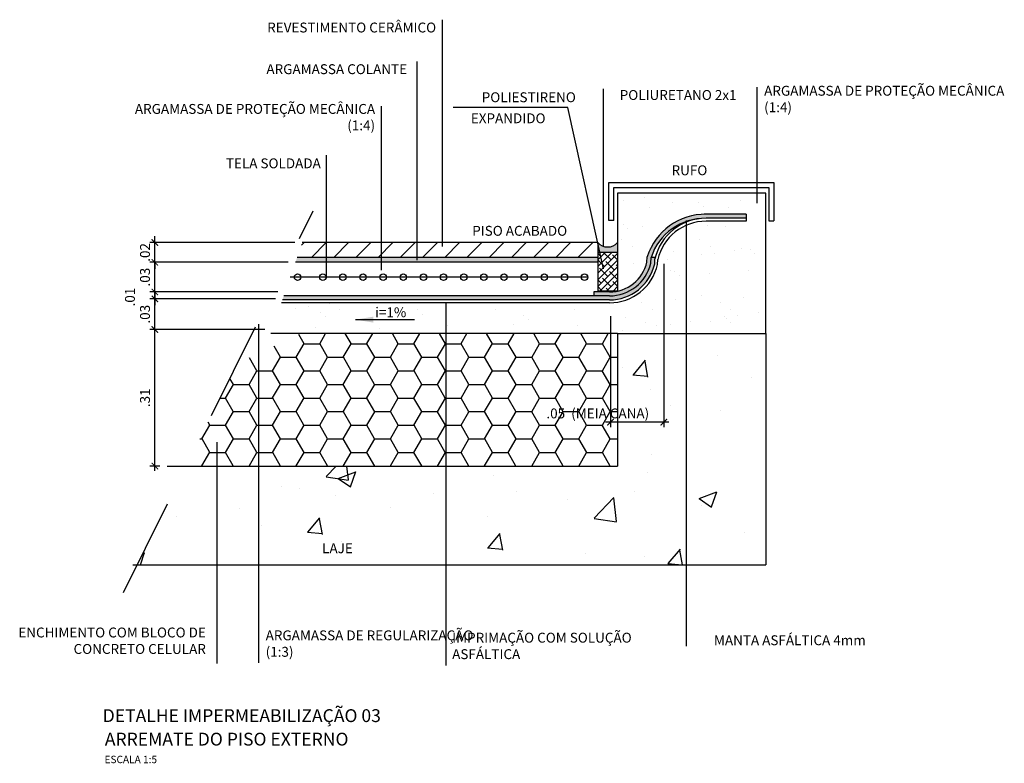
# Model space of a CAD drawing. Units: millimetres. Extents: x 155 to 225, y 5 to 112.
# Drawn here: x 158 to 159, y 12 to 13 of the extents above; entities that cross this region are included whole.
import ezdxf
from ezdxf.enums import TextEntityAlignment as Align

# ---------------------------------------------------------------- set-up
doc = ezdxf.new("R2010")
doc.units = ezdxf.units.MM
doc.linetypes.add('DASHDOT', pattern=[1, 0.5, -0.25, 0, -0.25])
doc.linetypes.add('HIDDEN', pattern=[0.375, 0.25, -0.125])
doc.layers.get('Defpoints').update_dxf_attribs({"color": 2})
for name, color, linetype in [('A-chamadas', 1, 'Continuous'), ('A-cotas', 1, 'Continuous'), ('a-projecoes', 1, 'HIDDEN'), ('A-T-60', 1, 'Continuous'), ('A-t-80', 2, 'Continuous'), ('A-TEXTO', 2, 'Continuous'), ('Cotas', 2, 'Continuous'), ('DETALHES', 1, 'Continuous')]:
    doc.layers.add(name, color=color, linetype=linetype)
doc.styles.add('ROMANS', font='romans.shx')
doc.styles.add('Simplex', font='simplex.shx')
doc.dimstyles.new('EXEC_05', dxfattribs={"dimscale": 5, "dimtxt": 0.002, "dimasz": 0.0013, "dimexe": 0.001, "dimexo": 0.0015, "dimgap": 0.001, "dimtad": 1, "dimzin": 4, "dimdsep": 46, "dimtxsty": 'ROMANS', "dimblk": 'ARCHTICK', "dimcen": 0.00075, "dimdle": 0.001, "dimclrd": 256, "dimclre": 256, "dimclrt": 2, "dimazin": 0, "dimtfac": 1, "dimtix": 1, "dimtmove": 2, "dimatfit": 3, "dimldrblk": 'DOT', "dimfxl": 0, "dimtvp": 1, "dimtolj": 1, "dimtzin": 0, "dimarcsym": 0})
doc.dimstyles.new('leader80-5', dxfattribs={"dimtxt": 0.01, "dimasz": 0.015, "dimexe": 0.01, "dimexo": 0.01, "dimgap": 0.00333, "dimtad": 1, "dimzin": 4, "dimdsep": 46, "dimtxsty": 'Simplex', "dimcen": 0.01, "dimclrd": 256, "dimclre": 31, "dimclrt": 2, "dimadec": 0, "dimazin": 0, "dimtfac": 1, "dimtmove": 2, "dimatfit": 0, "dimfxl": 0, "dimarcsym": 0})

# ---------------------------------------------------------------- blocks, each defined once
blk = doc.blocks.new('_ArchTick')
at = {"color": 0, "linetype": 'ByBlock', "const_width": 0.15}
blk.add_lwpolyline([(-0.5, -0.5), (0.5, 0.5)], dxfattribs=at)
blk = doc.blocks.new('*D23')
at = {"layer": 'A-cotas', "lineweight": -2}
for p, q in [((158.4014754178479, 12.26852541399656), (158.4014754178479, 12.30952541399657)), ((158.5233138321392, 12.30452541399657), (158.3964754178479, 12.30452541399657)), ((158.5125870448813, 12.27352541399656), (158.3964754178479, 12.27352541399656))]:
    blk.add_line(p, q, dxfattribs=at)
at = {"layer": 'Defpoints', "color": 0}
for p in [(158.4014754178479, 12.30452541399657), (158.5308138321392, 12.30452541399657), (158.5200870448813, 12.27352541399656)]:
    blk.add_point(p, dxfattribs=at)
at = {"layer": 'A-cotas', "lineweight": -2, "xscale": 0.0065, "yscale": 0.0065, "zscale": 0.0065}
for p, rotation in [((158.4014754178479, 12.30452541399657), 90), ((158.4014754178479, 12.27352541399656), 270)]:
    blk.add_blockref('_ArchTick', p, dxfattribs=dict(at, rotation=rotation))
at = {"layer": 'A-cotas', "color": 2, "insert": (158.3914754178479, 12.28902541399659), "char_height": 0.01, "attachment_point": 5, "rotation": 90, "style": 'ROMANS'}
blk.add_mtext('\\A1;.03', dxfattribs=at)
blk = doc.blocks.new('_Dot')
at = {"color": 0, "lineweight": -2}
blk.add_line((-0.5, 0), (-1, 0), dxfattribs=at)
at = {"color": 0, "const_width": 0.5}
blk.add_lwpolyline([(-0.25, 0, 1), (0.25, 0, 1)], format="xyb", close=True, dxfattribs=at)
blk = doc.blocks.new('*D24')
at = {"layer": 'A-cotas', "lineweight": -2}
for p, q in [((158.4014754178479, 12.31152541399658), (158.4014754178479, 12.31802541399658)), ((158.5257360099071, 12.31152541399658), (158.3964754178479, 12.31152541399658)), ((158.4014754178479, 12.30452541399657), (158.4014754178479, 12.31152541399658)), ((158.5233138321392, 12.30452541399657), (158.3964754178479, 12.30452541399657)), ((158.4014754178479, 12.30452541399657), (158.4014754178479, 12.29802541399657))]:
    blk.add_line(p, q, dxfattribs=at)
at = {"layer": 'Defpoints', "color": 0}
for p in [(158.4014754178479, 12.31152541399658), (158.5332360099071, 12.31152541399658), (158.5308138321392, 12.30452541399657)]:
    blk.add_point(p, dxfattribs=at)
at = {"layer": 'A-cotas', "lineweight": -2, "xscale": 0.0065, "yscale": 0.0065, "zscale": 0.0065}
for p, rotation in [((158.4014754178479, 12.31152541399658), 270), ((158.4014754178479, 12.30452541399657), 90)]:
    blk.add_blockref('_ArchTick', p, dxfattribs=dict(at, rotation=rotation))
at = {"layer": 'A-cotas', "color": 2, "insert": (158.3762553609744, 12.30635634239052), "char_height": 0.01, "attachment_point": 5, "rotation": 90, "style": 'ROMANS'}
blk.add_mtext('\\A1;.01', dxfattribs=at)
blk = doc.blocks.new('*D25')
at = {"layer": 'A-cotas', "lineweight": -2}
for p, q in [((158.4014754178479, 12.34152541399655), (158.4014754178479, 12.34802541399655)), ((158.5361167717696, 12.34152541399655), (158.3964754178479, 12.34152541399655)), ((158.4014754178479, 12.31152541399658), (158.4014754178479, 12.34152541399655)), ((158.5257360099071, 12.31152541399658), (158.3964754178479, 12.31152541399658)), ((158.4014754178479, 12.31152541399658), (158.4014754178479, 12.30502541399657))]:
    blk.add_line(p, q, dxfattribs=at)
at = {"layer": 'Defpoints', "color": 0}
for p in [(158.4014754178479, 12.34152541399655), (158.5436167717696, 12.34152541399655), (158.5332360099071, 12.31152541399658)]:
    blk.add_point(p, dxfattribs=at)
at = {"layer": 'A-cotas', "lineweight": -2, "xscale": 0.0065, "yscale": 0.0065, "zscale": 0.0065}
for p, rotation in [((158.4014754178479, 12.34152541399655), 270), ((158.4014754178479, 12.31152541399658), 90)]:
    blk.add_blockref('_ArchTick', p, dxfattribs=dict(at, rotation=rotation))
at = {"layer": 'A-cotas', "color": 2, "insert": (158.3914754178479, 12.32652541399659), "char_height": 0.01, "attachment_point": 5, "rotation": 90, "style": 'ROMANS'}
blk.add_mtext('\\A1;.03', dxfattribs=at)
blk = doc.blocks.new('*D26')
at = {"layer": 'A-cotas', "lineweight": -2}
for p, q in [((158.4014754178479, 12.36152541399659), (158.4014754178479, 12.36802541399659)), ((158.5430372796777, 12.36152541399659), (158.3964754178479, 12.36152541399659)), ((158.4014754178479, 12.34152541399655), (158.4014754178479, 12.36152541399659)), ((158.5361167717696, 12.34152541399655), (158.3964754178479, 12.34152541399655)), ((158.4014754178479, 12.34152541399655), (158.4014754178479, 12.33502541399655))]:
    blk.add_line(p, q, dxfattribs=at)
at = {"layer": 'Defpoints', "color": 0}
for p in [(158.4014754178479, 12.36152541399659), (158.5505372796777, 12.36152541399659), (158.5436167717696, 12.34152541399655)]:
    blk.add_point(p, dxfattribs=at)
at = {"layer": 'A-cotas', "lineweight": -2, "xscale": 0.0065, "yscale": 0.0065, "zscale": 0.0065}
for p, rotation in [((158.4014754178479, 12.36152541399659), 270), ((158.4014754178479, 12.34152541399655), 90)]:
    blk.add_blockref('_ArchTick', p, dxfattribs=dict(at, rotation=rotation))
at = {"layer": 'A-cotas', "color": 2, "insert": (158.3914754178479, 12.35152541399659), "char_height": 0.01, "attachment_point": 5, "rotation": 90, "style": 'ROMANS'}
blk.add_mtext('\\A1;.02', dxfattribs=at)
blk = doc.blocks.new('*D27')
at = {"layer": 'A-cotas', "lineweight": -2}
for p, q in [((158.4014754178479, 12.13047487107556), (158.4014754178479, 12.27852541399657)), ((158.5125870448813, 12.27352541399656), (158.3964754178479, 12.27352541399656)), ((158.406357248489, 12.13547487107556), (158.3964754178479, 12.13547487107556))]:
    blk.add_line(p, q, dxfattribs=at)
at = {"layer": 'Defpoints', "color": 0}
for p in [(158.4014754178479, 12.27352541399656), (158.5200870448813, 12.27352541399656), (158.413857248489, 12.13547487107556)]:
    blk.add_point(p, dxfattribs=at)
at = {"layer": 'A-cotas', "lineweight": -2, "xscale": 0.0065, "yscale": 0.0065, "zscale": 0.0065}
for p, rotation in [((158.4014754178479, 12.27352541399656), 90), ((158.4014754178479, 12.13547487107556), 270)]:
    blk.add_blockref('_ArchTick', p, dxfattribs=dict(at, rotation=rotation))
at = {"layer": 'A-cotas', "color": 2, "insert": (158.3914754178479, 12.20450014253609), "char_height": 0.01, "attachment_point": 5, "rotation": 90, "style": 'ROMANS'}
blk.add_mtext('\\A1;.31', dxfattribs=at)
blk = doc.blocks.new('*D28')
at = {"layer": 'A-cotas', "lineweight": -2}
for p, q in [((158.9160621359398, 12.34002541399658), (158.9160621359398, 12.17481233010525)), ((158.8621165054748, 12.28694899301504), (158.8621165054748, 12.17481233010525)), ((158.9210621359398, 12.17981233010525), (158.8571165054748, 12.17981233010525))]:
    blk.add_line(p, q, dxfattribs=at)
at = {"layer": 'Defpoints', "color": 0}
for p in [(158.9160621359398, 12.34752541399658), (158.8621165054748, 12.29444899301504), (158.8621165054748, 12.17981233010525)]:
    blk.add_point(p, dxfattribs=at)
at = {"layer": 'A-cotas', "lineweight": -2, "xscale": 0.0065, "yscale": 0.0065, "zscale": 0.0065, "rotation": 180}
blk.add_blockref('_ArchTick', (158.8621165054748, 12.17981233010525), dxfattribs=at)
at = {"layer": 'A-cotas', "lineweight": -2, "xscale": 0.0065, "yscale": 0.0065, "zscale": 0.0065}
blk.add_blockref('_ArchTick', (158.9160621359398, 12.17981233010525), dxfattribs=at)
at = {"layer": 'A-cotas', "color": 2, "insert": (158.8493042163489, 12.18868559192847), "char_height": 0.01, "attachment_point": 5, "style": 'ROMANS'}
blk.add_mtext('\\A1;.05  (MEIA CANA)', dxfattribs=at)

msp = doc.modelspace()

# ---------------------------------------------------------------- hatches: boundary and pattern name
at = {"layer": 'DETALHES'}
h = msp.add_hatch(dxfattribs=at)
h.set_pattern_fill('AR-SAND', color=2, scale=0.001, style=0)
h.set_pattern_definition([(37.50000000000001, (-551.1111502137301, -14.38210308755308), (-0.001600031295984046, 0.04894132373293424), [0, -0.038608, 0, -0.04318, 0, -0.041275]), (7.499999999999999, (-551.1111502137301, -14.38210308755308), (0.04495232831380026, 0.07168251005683543), [0, -0.020828, 0, -0.034798, 0, -0.013335]), (327.5, (-551.1423922137301, -14.38210308755308), (0.0790992370241458, 0.0001437184678545691), [0, -0.0127, 0, -0.04572, 0, -0.05969]), (317.5, (-551.1423922137301, -14.38210308755308), (0.07635564524722972, 0.02229293232572162), [0, -0.00635, 0, -0.029972, 0, -0.03429])])
h.paths.add_polyline_path([(158.6231875089469, 12.2834995310146), (158.6624732232327, 12.2834995310146), (158.6624732232327, 12.29849953101458), (158.6231875089469, 12.29849953101458)], flags=24)
edge = h.paths.add_edge_path()
edge.add_line((158.5294297305576, 12.30052541399661), (158.5187029432997, 12.26952541399658))
edge.add_line((158.5187029432997, 12.26952541399658), (159.019205333887, 12.26952541399655))
edge.add_line((159.019205333887, 12.26952541399655), (159.0192053338869, 12.4115254139966))
edge.add_line((159.0192053338869, 12.4115254139966), (158.8692053338871, 12.4115254139966))
edge.add_line((158.8692053338871, 12.4115254139966), (158.8692053338868, 12.31238503739647))
edge.add_arc((158.86106213594, 12.35052541399657), 0.03899999999999201, 282.0520353680938, 347.0194088253971)
edge.add_line((158.8990655381525, 12.34176519594726), (158.8993806614405, 12.3470821093999))
edge.add_arc((158.9578131189947, 12.32890310245756), 0.06119500297601162, 89.09349170044987, 162.7184836158296, ccw=False)
edge.add_line((158.9587812786779, 12.39009044637819), (158.9992053338869, 12.39009044637819))
edge.add_line((158.9992053338869, 12.39009044637819), (158.9992053338869, 12.38309044637819))
edge.add_line((158.9992053338869, 12.38309044637819), (158.9587435221752, 12.38309044637819))
edge.add_arc((158.9587435221752, 12.33309044637822), 0.04999999999997049, 90.00000000000001, 167.0194088255171)
edge.add_line((158.9100212116463, 12.34432149515928), (158.9097844464688, 12.33929436521541))
edge.add_arc((158.86106213594, 12.35052541399657), 0.04999999999996078, 269.99999999983714, 347.0194088253928, ccw=False)
edge.add_line((158.8610621359398, 12.30052541399661), (158.5294297305576, 12.30052541399661))
h = msp.add_hatch(color=253, dxfattribs=at)
h.paths.add_polyline_path([(158.9587491001532, 12.38609044637817), (158.9992053338868, 12.38609044637817), (158.9992053338868, 12.39009044637819), (158.9587812786779, 12.39009044637819, -0.0001359781485889063), (158.9588145590998, 12.39008991073311, 0.0001359781485889063), (158.9587812786779, 12.39009044637819), (158.9568449593116, 12.39009044637819, 0.3240129120507175), (158.8993806614405, 12.3470821093999), (158.8990655381525, 12.34176519594726, -0.3493106509176008), (158.86106213594, 12.31152541399658), (158.845205333887, 12.31152541399658), (158.845205333887, 12.30752541399656), (158.86106213594, 12.30752541399656, 0.3470159834177113), (158.9028828504509, 12.34052402220411), (158.9031655009112, 12.34652541399654, -0.3267590147806568)])
edge = h.paths.add_edge_path()
edge.add_line((158.5318519083254, 12.30752541399656), (158.5304678067438, 12.30352541399659))
edge.add_line((158.5304678067438, 12.30352541399659), (158.86106213594, 12.30352541399659))
edge.add_arc((158.8610621359401, 12.35052541399659), 0.04699999999999407, 269.9999999998267, 347.0194088246741)
edge.add_line((158.9068611078371, 12.33996822814171), (158.9070978730145, 12.34499535808609))
edge.add_arc((158.9587435221748, 12.33309044637691), 0.05299999999984877, 165.31587369089, 167.0194088240827, ccw=False)
edge.add_line((158.9074746071771, 12.34652541399654), (158.9031655009112, 12.34652541399654))
edge.add_line((158.9031655009112, 12.34652541399654), (158.9028828504715, 12.34052402264288))
edge.add_arc((158.8610621358556, 12.35052541399656), 0.04299999999999933, 270.00000000003786, 346.5503667619425, ccw=False)
edge.add_line((158.8610621358556, 12.30752541399656), (158.5318519083254, 12.30752541399656))
h = msp.add_hatch(dxfattribs=at)
h.set_pattern_fill('LINE', color=3, scale=0.005, angle=45, style=0)
h.set_pattern_definition([(45, (-550.3194126261308, -16.09871728282289), (-0.01122532015133644, 0.01122532015133644), [])])
h.paths.add_polyline_path([(158.5505372796779, 12.36152541399656), (158.5453468987466, 12.34652541399655), (158.849205333887, 12.34652541399654), (158.8492053338869, 12.36152541399659)])
for color, points in [(253, [(158.869205333887, 12.3515254139966), (158.869205333887, 12.36152541399664, -0.4506980140352047), (158.849205333887, 12.36152541399664), (158.849205333887, 12.3515254139966)]), (252, [(158.5453468987466, 12.34652541399654), (158.5436167717695, 12.34152541399655), (158.849205333887, 12.34152541399655), (158.8492053338871, 12.34652541399654)])]:
    msp.add_hatch(color=color, dxfattribs=at).paths.add_polyline_path(points)
h = msp.add_hatch(dxfattribs=at)
h.set_pattern_fill('ANSI38', color=4, scale=0.0015, style=0)
h.set_pattern_definition([(45, (-550.3194126261308, -16.09871728282289), (-0.003367596045400932, 0.003367596045400933), []), (135, (-550.3194126261308, -16.09871728282289), (-0.0101027881362028, 0.003367596045400933), [0.01190625, -0.007143750000000001])])
h.paths.add_polyline_path([(158.849205333887, 12.31238503739652), (158.869205333887, 12.31238503739652), (158.869205333887, 12.34152541399655), (158.8492053338869, 12.34152541399655)])
h.paths.add_polyline_path([(158.869205333887, 12.34152541399655), (158.8692053338868, 12.34652541399654), (158.849205333887, 12.3465254139966), (158.8492053338869, 12.34152541399655)])
h.paths.add_polyline_path([(158.8692053338868, 12.34652541399654), (158.8692053338868, 12.3515254139966), (158.849205333887, 12.3515254139966), (158.849205333887, 12.34652541399654)])
h = msp.add_hatch(dxfattribs=at)
h.set_pattern_fill('AR-CONC', color=252, scale=0.001, style=0)
h.set_pattern_definition([(49.99999999999999, (0, 0), (0.182184668996004, -0.01593908553890309), [0.01905, -0.20955]), (355, (0, 0), (-0.03524282597566699, 0.19105664288218), [0.01524, -0.16764]), (100.451, (0.015182, -0.00132825), (0.1469425016659592, 0.1751166878202919), [0.01619, -0.17809]), (46.18420000000001, (0, 0.0508), (0.2710790408921299, -0.04204232793272715), [0.028575, -0.314325]), (96.6356, (0.0225899, 0.04729650000000001), (0.2374042344662372, 0.2474255558900492), [0.024285, -0.267135]), (351.1840000000001, (0, 0.0508), (0.2374046058139339, 0.2474251178605977), [0.02286, -0.25146]), (21, (0.0254, 0.0381), (0.1516148798353833, -0.1022655185167625), [0.01905, -0.20955]), (326.0000000000001, (0.0254, 0.0381), (0.06180202834764707, 0.1841879661223193), [0.01524, -0.16764]), (71.4514, (0.0380345, 0.0295779), (0.2134164907701245, 0.08192285771605745), [0.01619, -0.17809]), (37.50000000000001, (0, 0), (0.003088603250591816, 0.0845550388731531), [0, -0.165608, 0, -0.17018, 0, -0.168275]), (7.499999999999999, (0, 0), (0.06681966251030574, 0.1001805748181195), [0, -0.09702799999999999, 0, -0.161798, 0, -0.06413500000000001]), (327.5, (-0.056642, 0), (0.1355905951668714, -0.005728743992673458), [0, -0.0635, 0, -0.19812, 0, -0.26289]), (317.5, (-0.082042, 0), (0.148129181386018, 0.02542649103333302), [0, -0.08255, 0, -0.131572, 0, -0.18669])])
h.paths.add_polyline_path([(159.019205333887, 12.26952541399655), (158.8692053338871, 12.26952541399655), (158.8692053338871, 12.13547487107556), (158.4332260095609, 12.13547487107556), (158.3834778742649, 12.03547487107559), (159.0192053338868, 12.03547487107559)])
h.paths.add_polyline_path([(158.7798994544441, 12.19880463954752), (158.9187089782536, 12.19880463954752), (158.9187089782536, 12.17856654430943), (158.7798994544441, 12.17856654430943)], flags=25)
h.paths.add_polyline_path([(158.4854891536007, 12.04481370299666), (158.5209653440768, 12.04481370299666), (158.5209653440768, 12.05981370299666), (158.4854891536007, 12.05981370299666)], flags=24)
h = msp.add_hatch(dxfattribs=at)
h.set_pattern_fill('HONEY', color=253, scale=0.005, style=0)
h.set_pattern_definition([(0, (158.4332260095609, 12.13547487107556), (0.0238125, 0.01374815), [0.015875, -0.03175]), (120, (158.4332260095609, 12.13547487107556), (-0.02381249715503903, 0.01374815492761695), [0.015875, -0.03174999999999999]), (59.99999999999999, (158.4332260095609, 12.13547487107556), (2.844960973469313e-09, 0.02749630492761694), [-0.03175, 0.015875])])
h.paths.add_polyline_path([(158.869205333887, 12.26952541399655), (158.5491325267469, 12.2695254139966), (158.4846828975396, 12.23890967857636), (158.4332260095609, 12.13547487107556), (158.8692053338871, 12.13547487107556)])
h.paths.add_polyline_path([(158.7798994544441, 12.19880463954752), (158.9187089782536, 12.19880463954752), (158.9187089782536, 12.17856654430943), (158.7798994544441, 12.17856654430943)], flags=9)

# ---------------------------------------------------------------- linework, layer by layer
at = {"layer": 'A-chamadas'}
for p, q in [((158.6924335999311, 12.35756472555036), (158.6924335999311, 12.58691407160116)), ((158.6668138220969, 12.34353727584076), (158.6668138220969, 12.54467405469963)), ((158.8550840696643, 12.35762467524754), (158.8550840696643, 12.51708950895434)), ((159.0103939403868, 12.4012529305127), (159.0103939403868, 12.51854242906199)), ((158.6307479120593, 12.33345327882714), (158.6307479120593, 12.49930676492962)), ((158.9386207927144, 12.38378949328857), (158.9386207927144, 11.95319145743476)), ((158.6955055944854, 12.30128467996946), (158.6955055944854, 11.93378883575362)), ((158.5062206375039, 12.27892687882412), (158.5062206375039, 11.93648869709411)), ((158.4640074429174, 12.1597070740056), (158.4640074429174, 11.93559455506364))]:
    msp.add_line(p, q, dxfattribs=at)
for points in [[(158.8552391416787, 12.33491231021063), (158.8189949841964, 12.49806932611196), (158.7030198811285, 12.49806932611196)], [(158.5751571477901, 12.32558664150756), (158.5751571477901, 12.44981287836231)]]:
    msp.add_lwpolyline(points, dxfattribs=at)
at = {"layer": 'a-projecoes', "linetype": 'DASHDOT', "ltscale": 0.05}
msp.add_line((158.3696062113082, 12.00759108633846), (158.5616300820697, 12.3935831835673), dxfattribs=at)
at = {"layer": 'DETALHES'}
for p, q in [((158.8692053338868, 12.4115254139966), (158.869205333887, 12.36152541399659)), ((159.0192053338869, 12.4115254139966), (158.8692053338868, 12.4115254139966)), ((159.019205333887, 12.26952541399655), (159.0192053338869, 12.4115254139966)), ((158.9992053338868, 12.39009044637819), (158.9568449593113, 12.39009044637819)), ((158.9992053338868, 12.38609044637817), (158.9587487087163, 12.38609044637817)), ((158.9992053338869, 12.39009044637819), (158.9992053338869, 12.38309044637819)), ((158.9992053338868, 12.38309044637819), (158.9587435221752, 12.38309044637819)), ((158.849205333887, 12.36152541399659), (158.5505372796777, 12.36152541399659)), ((158.849205333887, 12.36152541399659), (158.849205333887, 12.3515254139966)), ((158.869205333887, 12.36152541399659), (158.869205333887, 12.3515254139966)), ((158.849205333887, 12.34652541399654), (158.5453468987466, 12.34652541399654)), ((158.869205333887, 12.3515254139966), (158.849205333887, 12.3515254139966)), ((158.849205333887, 12.3515254139966), (158.849205333887, 12.31238503739652)), ((158.869205333887, 12.3515254139966), (158.8692053338868, 12.31238503739652)), ((158.8990655381525, 12.34176519594726), (158.8993806614405, 12.3470821093999)), ((158.9028828504715, 12.34052402264288), (158.9031655009112, 12.34652541399654)), ((158.9074746071769, 12.34652541399654), (158.9031655009112, 12.34652541399654)), ((158.9068611078371, 12.33996822814228), (158.9070978730145, 12.34499535808609)), ((158.8492053338869, 12.34152541399655), (158.5436167717696, 12.34152541399655)), ((158.9097844464688, 12.33929436521541), (158.9100212116463, 12.34432149515928)), ((158.8391988807003, 12.32651739912077), (158.5384236174879, 12.32651739912077)), ((158.86106213594, 12.30752541399656), (158.5318519083254, 12.30752541399656)), ((158.86106213594, 12.31152541399658), (158.845205333887, 12.31152541399658)), ((158.845205333887, 12.31152541399658), (158.845205333887, 12.30752541399656)), ((158.869205333887, 12.31238503739652), (158.8492053338871, 12.31238503739652)), ((158.86106213594, 12.30052541399661), (158.5294297305576, 12.30052541399661)), ((158.86106213594, 12.30352541399659), (158.5304678067438, 12.30352541399659)), ((158.8692053338871, 12.26952541399655), (158.5187029432996, 12.2695254139966))]:
    msp.add_line(p, q, dxfattribs=at)
at = {"layer": 'DETALHES', "color": 2}
for p, q in [((158.8655536138953, 12.3839104572187), (158.860527817021, 12.3839104572187)), ((159.0222480593291, 12.38351301603167), (159.0272480593291, 12.38351301603167))]:
    msp.add_line(p, q, dxfattribs=at)
at = {"layer": 'DETALHES', "color": 5}
for p, q in [((158.8692053338871, 12.26952541399655), (158.8692053338871, 12.13547487107556)), ((158.8692053338871, 12.26952541399655), (159.0192053338869, 12.26952541399655)), ((159.019205333887, 12.26952541399655), (159.0192053338868, 12.03547487107559)), ((158.4138572484891, 12.13547487107556), (158.8692053338871, 12.13547487107556)), ((158.3792547089474, 12.03547487107559), (159.0192053338868, 12.03547487107559))]:
    msp.add_line(p, q, dxfattribs=at)
at = {"layer": 'DETALHES', "color": 2}
for points in [[(158.8605536138953, 12.3839104572187), (158.8605536138953, 12.42229157932605), (159.0272480593291, 12.42229157932605), (159.0272480593291, 12.38351301603167)], [(158.8655536138953, 12.3839104572187), (158.8655536138953, 12.41729157932605), (159.0222480593291, 12.41729157932605), (159.0222480593291, 12.38351301603167)]]:
    msp.add_lwpolyline(points, dxfattribs=at)
at = {"layer": 'DETALHES'}
for centre in [(158.5457938410037, 12.32651739912077), (158.5712244499376, 12.32651739912077), (158.5915882354924, 12.32651739912077), (158.6119520210472, 12.32651739912077), (158.6323158066019, 12.32651739912077), (158.6526795921567, 12.32651739912077), (158.6730433777115, 12.32651739912077), (158.6934071632662, 12.32651739912077), (158.713770948821, 12.32651739912077), (158.7341347343757, 12.32651739912077), (158.7544985199305, 12.32651739912077), (158.7748623054853, 12.32651739912077), (158.79522609104, 12.32651739912077), (158.8155898765948, 12.32651739912077), (158.8359536621496, 12.32651739912077)]:
    msp.add_circle(centre, 0.003245218550773643, dxfattribs=at)
for centre, radius, start, end in [((158.9578131189947, 12.32890310245759), 0.06119500297597823, 89.06232780459032, 162.7184836158631), ((158.9579960467935, 12.32832209406578), 0.05777326040867668, 89.25314927976208, 161.6342301298006), ((158.9587435221752, 12.33309044637818), 0.05300000000000001, 89.99439307705534, 167.0194088255067), ((158.9587435221752, 12.33309044637818), 0.05, 90, 167.0194088255067), ((158.859205333887, 12.37036582681546), 0.01334739295923495, 221.4780098882653, 318.521990111656), ((158.86106213594, 12.35052541399656), 0.03899999999999999, 270, 347.0194088254199), ((158.86106213594, 12.35052541399656), 0.043, 270, 346.5503667357555), ((158.86106213594, 12.35052541399656), 0.047, 270, 347.0194088254199), ((158.86106213594, 12.35052541399656), 0.05, 270, 347.0194088254199)]:
    msp.add_arc(centre, radius, start, end, dxfattribs=at)

# ---------------------------------------------------------------- texts
at = {"layer": 'A-chamadas', "color": 2, "style": 'ROMANS'}
for s, p in [('REVESTIMENTO CERÂMICO', (158.685839872211, 12.57398513421187)), ('ARGAMASSA COLANTE', (158.6564881332432, 12.53185019858559)), ('POLIURETANO 2x1', (158.9896147543042, 12.50574954906105)), ('POLIESTIRENO ', (158.8301881942815, 12.50346894739167)), ('EXPANDIDO', (158.7964802801075, 12.48216518234633)), ('TELA SOLDADA', (158.5692511511665, 12.43661603824629)), ('RUFO', (158.9600623540145, 12.42959432209926)), ('MANTA ASFÁLTICA 4mm', (159.1202590992494, 11.9542701063518))]:
    msp.add_text(s, height=0.01, dxfattribs=at).set_placement(p, align=Align.RIGHT)
msp.add_text('PISO ACABADO', height=0.01, dxfattribs=at).set_placement((158.7223364529962, 12.36837782420873))
at = {"layer": 'A-chamadas', "color": 2, "char_height": 0.01, "style": 'ROMANS'}
for s, insert, width, attachment_point in [('ARGAMASSA DE PROTEÇÃO MECÂNICA (1:4)', (159.0175066976008, 12.52003842144381), 0.2474045823897484, 1), ('ARGAMASSA DE PROTEÇÃO MECÂNICA (1:4)', (158.6241424579146, 12.50165358015104), 0.2466857805025882, 3), ('ENCHIMENTO COM BLOCO DE CONCRETO CELULAR', (158.4530280946361, 11.97212108809961), 0.2120639190121096, 3), ('ARGAMASSA DE REGULARIZAÇÃO (1:3)', (158.5134772472049, 11.96923290581015), 0.2145080750288741, 1), ('IMPRIMAÇÃO COM SOLUÇÃO ASFÁLTICA', (158.7020835451307, 11.96687114485139), 0.18492991725401, 1)]:
    msp.add_mtext(s, dxfattribs=dict(at, insert=insert, width=width, attachment_point=attachment_point))
at = {"layer": 'A-T-60', "color": 2, "style": 'ROMANS'}
msp.add_text('LAJE', height=0.01, dxfattribs=at).set_placement((158.6016182967779, 12.04731370299666), align=Align.RIGHT)
at = {"layer": 'A-t-80', "insert": (158.3505511152048, 11.84243984922519), "char_height": 0.0075, "width": 0.9765605402952389, "attachment_point": 1, "style": 'ROMANS'}
msp.add_mtext('ESCALA 1:5', dxfattribs=at)
at = {"layer": 'A-TEXTO', "color": 4, "style": 'ROMANS'}
msp.add_text('DETALHE IMPERMEABILIZAÇÃO 03', height=0.013, dxfattribs=at).set_placement((158.3487410318044, 11.876531870661))
at = {"layer": 'A-TEXTO', "color": 4, "insert": (158.3508748080504, 11.86575569882765), "char_height": 0.013, "width": 0.9765605402952389, "attachment_point": 1, "style": 'ROMANS'}
msp.add_mtext('ARREMATE DO PISO EXTERNO', dxfattribs=at)
at = {"layer": 'Cotas', "color": 2, "style": 'ROMANS'}
msp.add_text('i=1%', height=0.01, dxfattribs=at).set_placement((158.6242589375183, 12.28599953101459))

# ---------------------------------------------------------------- dimensions: what is measured, and where the dimension line sits
at = {"layer": 'A-cotas'}
for base, p1, p2, picture, middle in [((158.4014754178479, 12.36152541399659), (158.5436167717696, 12.34152541399655), (158.5505372796777, 12.36152541399659), '*D26', (158.3914754178479, 12.35152541399659)), ((158.4014754178479, 12.34152541399655), (158.5332360099071, 12.31152541399658), (158.5436167717696, 12.34152541399655), '*D25', (158.3914754178479, 12.32652541399659)), ((158.4014754178479, 12.30452541399657), (158.5200870448813, 12.27352541399656), (158.5308138321392, 12.30452541399657), '*D23', (158.3914754178479, 12.28902541399659))]:
    dim = msp.add_linear_dim(base=base, p1=p1, p2=p2, angle=90, dimstyle='EXEC_05', dxfattribs=at)
    dim.commit()
    dim.dimension.update_dxf_attribs({"geometry": picture, "text_midpoint": middle})
dim = msp.add_linear_dim(base=(158.8621165054748, 12.17981233010525), p1=(158.9160621359398, 12.34752541399658), p2=(158.8621165054748, 12.29444899301504), angle=180, text='<>  (MEIA CANA)', dimstyle='EXEC_05', dxfattribs=at)
dim.commit()
dim.dimension.update_dxf_attribs({"geometry": '*D28', "text_midpoint": (158.8493042163489, 12.18868559192847), "dimtype": 160})
dim = msp.add_linear_dim(base=(158.4014754178479, 12.31152541399658), p1=(158.5308138321392, 12.30452541399657), p2=(158.5332360099071, 12.31152541399658), angle=90, dimstyle='EXEC_05', dxfattribs=at)
dim.commit()
dim.dimension.update_dxf_attribs({"geometry": '*D24', "text_midpoint": (158.3762553609744, 12.30635634239052), "dimtype": 160})
dim = msp.add_linear_dim(base=(158.4014754178479, 12.27352541399656), p1=(158.413857248489, 12.13547487107556), p2=(158.5200870448813, 12.27352541399656), angle=90, text='.31', dimstyle='EXEC_05', dxfattribs=at)
dim.commit()
dim.dimension.update_dxf_attribs({"geometry": '*D27', "text_midpoint": (158.3914754178479, 12.20450014253609)})

# ---------------------------------------------------------------- leaders
at = {"layer": 'Cotas'}
msp.add_leader([(158.6042337875796, 12.28353803921263), (158.6419367734593, 12.28353803921263), (158.6638988367413, 12.28353803921263)], dimstyle='leader80-5', override={"dimasz": 0.018, "dimtad": 0}, dxfattribs=at)

doc.saveas('drawing.dxf')
